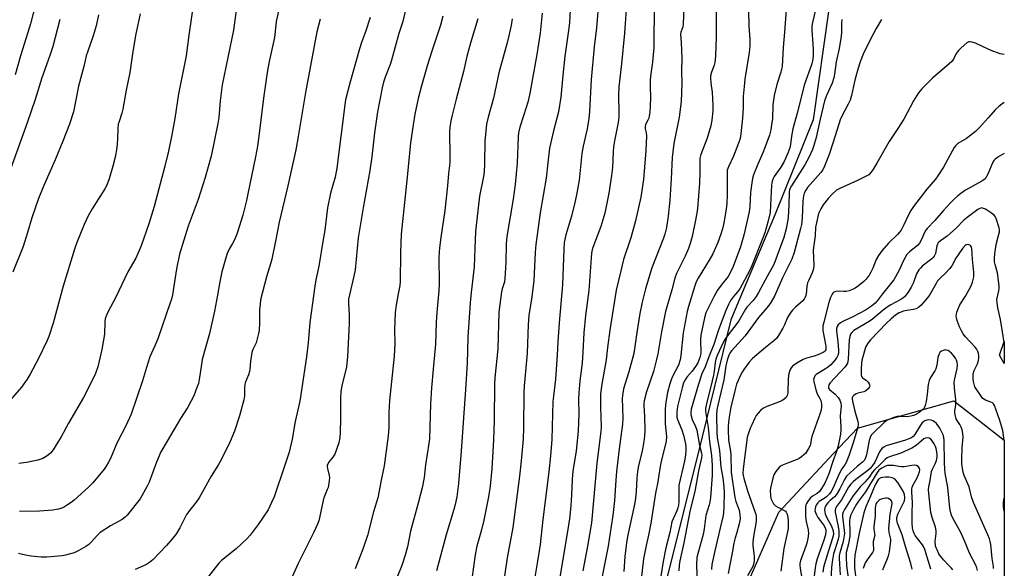
# Model space of a CAD drawing. Units: inches. Extents: x 1213768 to 1219769, y 533455 to 537456.
# Drawn here: x 1219378 to 1219768, y 534222 to 534439 of the extents above; entities that cross this region are included whole.
import ezdxf

# ---------------------------------------------------------------- set-up
doc = ezdxf.new("R2010")
doc.units = ezdxf.units.IN
doc.header["$MEASUREMENT"] = 0
for name, color, linetype in [('NTRL-Farm Land', 3, 'Continuous'), ('NTRL-Trees', 3, 'Continuous'), ('Undefined', 1, 'Continuous')]:
    doc.layers.add(name, color=color, linetype=linetype)

msp = doc.modelspace()

# ---------------------------------------------------------------- linework, layer by layer
at = {"layer": 'NTRL-Farm Land'}
msp.add_polyline3d([(1219738.34, 534696.03, 0), (1219731.78, 534621.4, 0), (1219716.57, 534535.5, 0), (1219704.71, 534487.04, 0), (1219692.26, 534399.21, 0), (1219677.29, 534361.8, 0), (1219659.65, 534319.97, 0), (1219646.7, 534267.1, 0), (1219622.89, 534172.25, 0)], dxfattribs=at)
msp.add_polyline3d([(1219768.04, 534311.38, 0), (1219768.04, 534302.58, 0), (1219766.24, 534305.98, 0)], close=True, dxfattribs=at)
at = {"layer": 'NTRL-Trees'}
msp.add_polyline3d([(1219644.42, 534165.62, 0), (1219678.67, 534243.79, 0), (1219700.42, 534266.93, 0), (1219709.84, 534276.95, 0), (1219748.03, 534287.81, 0), (1219768.03, 534272.3, 0), (1219767.72, 533454.64, 0)], dxfattribs=at)
at = {"layer": 'Undefined'}
for points, elevation in [([(1219629.53, 534453.18), (1219629.09, 534433.06), (1219629.09, 534427.83), (1219628.66, 534421.95), (1219627.87, 534416.41), (1219627.7, 534414.72), (1219627.66, 534412.65), (1219627.78, 534407.79), (1219627.68, 534404.68), (1219627.51, 534402.39), (1219627.32, 534400.67), (1219627.14, 534399.84), (1219626.81, 534399.03), (1219625.89, 534397.33), (1219625.64, 534396.34), (1219625.68, 534395.56), (1219626.06, 534393.96), (1219626.16, 534392.81), (1219625.92, 534386.86), (1219625.49, 534380.47), (1219625.03, 534375.47), (1219623.99, 534368.56), (1219621.87, 534359.13), (1219620.01, 534352.38), (1219617.04, 534343.86), (1219616.03, 534339.29), (1219614.19, 534331.74), (1219612.95, 534324.21), (1219611.74, 534315.87), (1219610.79, 534308.96), (1219610.28, 534304.05), (1219608.45, 534294.39), (1219608.03, 534290.62), (1219607.95, 534288.89), (1219607.98, 534285.49), (1219608.23, 534277.58), (1219608.18, 534275.74), (1219606.58, 534263.1), (1219604.41, 534239.46), (1219602.86, 534230.27), (1219601.02, 534220.51)], 302), ([(1219385.19, 534449.65), (1219381.98, 534437.2), (1219380.22, 534431.71), (1219378.04, 534424.48), (1219375.98, 534417.01)], 336), ([(1219446.76, 534446.34), (1219444.72, 534432.69), (1219443.72, 534424.52), (1219440.7, 534409.5), (1219439.23, 534399.71), (1219438.06, 534393.26), (1219436.7, 534386.8), (1219435.29, 534380.87), (1219431.03, 534364.85), (1219428.87, 534357.94), (1219425.87, 534349.19), (1219423.73, 534344.3), (1219420.63, 534338.92), (1219415.8, 534328.86), (1219412.66, 534322.95), (1219411.86, 534321.11), (1219411.64, 534320.29), (1219411.48, 534319.15), (1219411.29, 534314.21), (1219410.31, 534308.18), (1219408.65, 534301.33), (1219407.73, 534298.66), (1219405.66, 534294.3), (1219403, 534289.22), (1219397.08, 534279), (1219394.18, 534273.55), (1219392.24, 534270.35), (1219390.98, 534268.43), (1219389.92, 534267.17), (1219389.15, 534266.41), (1219388.27, 534265.77), (1219386.84, 534264.98), (1219384.95, 534264.39), (1219380.43, 534263.45), (1219377.34, 534263.05)], 328), ([(1219653.81, 534447.53), (1219653.89, 534431.89), (1219653.58, 534424.4), (1219653.3, 534421.87), (1219653, 534420.84), (1219651.99, 534418.08), (1219651.64, 534416.64), (1219651.54, 534415.77), (1219651.69, 534413.73), (1219652.27, 534410.19), (1219652.5, 534404.83), (1219652.5, 534402.76), (1219652.1, 534399.08), (1219651.67, 534396.81), (1219650.25, 534391.95), (1219647.83, 534385.38), (1219647.41, 534383.9), (1219647.33, 534382.78), (1219647.38, 534378.48), (1219647.28, 534374.02), (1219646.39, 534364.02), (1219646.18, 534362.28), (1219645.71, 534359.44), (1219644.33, 534352.99), (1219643.59, 534350.12), (1219642.86, 534348.17), (1219641.55, 534345.17), (1219638.16, 534338.3), (1219637.45, 534336.39), (1219636.26, 534331.79), (1219634.37, 534325.49), (1219633.8, 534323.24), (1219632.11, 534315.15), (1219630.72, 534306.46), (1219630.23, 534304.2), (1219628.97, 534299.48), (1219626.27, 534291.44), (1219625.27, 534287.89), (1219625.14, 534286.85), (1219625.13, 534285.82), (1219625.45, 534281.71), (1219625.51, 534276.14), (1219625.41, 534273.91), (1219625.15, 534271.7), (1219624.46, 534268), (1219623.05, 534262.14), (1219622.63, 534259.9), (1219622.37, 534257.25), (1219622.15, 534251.8), (1219621.76, 534248.27), (1219621.25, 534245.63), (1219618.74, 534234.13), (1219618.28, 534231.6), (1219617.69, 534226.14), (1219617.26, 534220.26)], 298), ([(1219693.93, 534445.52), (1219692.1, 534437.7), (1219691.82, 534436.24), (1219691.76, 534434.59), (1219692.2, 534429.24), (1219692.31, 534426.71), (1219692.32, 534424.72), (1219692.21, 534423.26), (1219691.75, 534421.36), (1219688.8, 534412.88), (1219688.01, 534410.16), (1219686, 534401.85), (1219684.28, 534395.63), (1219683.75, 534392.76), (1219683.29, 534389.37), (1219683.02, 534388.08), (1219682.22, 534385.9), (1219680.83, 534382.71), (1219679.42, 534380.47), (1219676.8, 534376.73), (1219676.42, 534375.98), (1219676.05, 534374.92), (1219675.85, 534374.11), (1219675.74, 534373.25), (1219675.45, 534365.38), (1219675.21, 534362.46), (1219674.5, 534359.15), (1219673.13, 534354.39), (1219672.53, 534352.63), (1219667.85, 534341.04), (1219667.09, 534339.4), (1219663.21, 534332.28), (1219662.41, 534331.18), (1219660.67, 534329.2), (1219659.59, 534327.6), (1219658.93, 534326.3), (1219657.74, 534323.57), (1219654.76, 534316.03), (1219652.93, 534310.18), (1219650.89, 534305.28), (1219649.44, 534301.33), (1219648.19, 534298.53), (1219646.88, 534294.47), (1219643.91, 534284.5), (1219643.74, 534283.4), (1219643.8, 534282.37), (1219644.39, 534280.47), (1219645.69, 534277.73), (1219646.19, 534276.18), (1219647.27, 534270.1), (1219648.03, 534267.16), (1219648.11, 534266.28), (1219648, 534265.28), (1219646.8, 534260.09), (1219645.39, 534251.88), (1219643.59, 534244.67), (1219641.04, 534231.63), (1219639.5, 534224.51), (1219639.22, 534222.8), (1219638.98, 534220.52)], 292), ([(1219425.51, 534441.14), (1219423.77, 534433.19), (1219422.55, 534426.25), (1219421.41, 534417.93), (1219419.98, 534410.9), (1219418.61, 534403.46), (1219418.21, 534401.76), (1219417.1, 534398.48), (1219416.82, 534397.41), (1219416.63, 534395.81), (1219416.52, 534391.45), (1219416.2, 534388.1), (1219415.55, 534384.42), (1219414.68, 534380.78), (1219413.25, 534375.75), (1219412.26, 534373.32), (1219411.41, 534371.8), (1219406.4, 534363.9), (1219404.85, 534361.11), (1219403.21, 534357.7), (1219400.31, 534350.61), (1219399.52, 534348.37), (1219395.01, 534333.31), (1219391.04, 534318.56), (1219389.25, 534313.37), (1219388.48, 534311.49), (1219385.2, 534304.61), (1219381.93, 534298.46), (1219380.69, 534296.45), (1219378.44, 534293.32), (1219370.53, 534284.19)], 330), ([(1219480.46, 534442.73), (1219479.44, 534438.12), (1219479.21, 534436.67), (1219478.7, 534431.76), (1219476.66, 534422.23), (1219476, 534418.71), (1219475.29, 534414.27), (1219474.37, 534407.78), (1219472.56, 534392.69), (1219471.97, 534388.76), (1219471.18, 534384.56), (1219468.15, 534369.84), (1219467.6, 534367.24), (1219466.15, 534361.38), (1219464.08, 534354.64), (1219463.59, 534353.25), (1219462.74, 534351.4), (1219462.07, 534350.11), (1219460.92, 534348.18), (1219459.95, 534346.15), (1219459.4, 534344.47), (1219457.9, 534339.01), (1219457.01, 534335.05), (1219456.14, 534329.73), (1219454.95, 534323.36), (1219452.98, 534314.55), (1219450.09, 534304.22), (1219449.6, 534301.38), (1219449.06, 534297.03), (1219448.54, 534294.74), (1219448, 534293.08), (1219446.69, 534289.84), (1219444.35, 534285.36), (1219441.5, 534280.82), (1219436.13, 534271.89), (1219433.68, 534267.61), (1219431.98, 534263.6), (1219429.05, 534255.6), (1219428.3, 534253.98), (1219425.44, 534249.07), (1219420.37, 534242.56), (1219419.54, 534241.74), (1219418.38, 534240.89), (1219413.75, 534238.33), (1219409.65, 534235.69), (1219408.39, 534234.54), (1219406.13, 534231.92), (1219405.12, 534230.89), (1219403.93, 534230.09), (1219401.15, 534228.52), (1219399.33, 534227.65), (1219395.94, 534226.76), (1219394.49, 534226.49), (1219390.06, 534226.01), (1219388.28, 534225.89), (1219386.22, 534225.91), (1219382.3, 534226.31), (1219379.98, 534226.71), (1219378.26, 534227.08), (1219377.28, 534227.36)], 324), ([(1219463.73, 534443.49), (1219462.49, 534434.7), (1219458.05, 534413.1), (1219457.23, 534406.72), (1219456.67, 534400.07), (1219456.3, 534397.76), (1219453.58, 534384.81), (1219451.28, 534376.36), (1219448.43, 534367.56), (1219444.51, 534357.1), (1219441.01, 534345.96), (1219439.87, 534340.18), (1219438.24, 534329.8), (1219437.86, 534328.12), (1219437.43, 534326.72), (1219432.42, 534312.39), (1219431.28, 534309.64), (1219429.3, 534305.33), (1219428.05, 534301.08), (1219426.37, 534295.79), (1219421.93, 534282.6), (1219419.81, 534277.9), (1219416.18, 534271.06), (1219413.72, 534265.06), (1219412.93, 534263.48), (1219412.06, 534261.95), (1219411.21, 534260.78), (1219406.75, 534255.42), (1219405.05, 534253.66), (1219399.31, 534248.53), (1219398.16, 534247.61), (1219396.71, 534246.59), (1219395.46, 534245.83), (1219394.44, 534245.38), (1219393.11, 534244.94), (1219392.28, 534244.75), (1219390.81, 534244.55), (1219385.53, 534244.1), (1219377.66, 534243.95)], 326), ([(1219530.87, 534443.25), (1219529.57, 534438.14), (1219528.08, 534433.32), (1219525.17, 534422.75), (1219524.58, 534421.08), (1219522.59, 534416.13), (1219521.98, 534414.14), (1219521.47, 534411.84), (1219519.63, 534402.31), (1219518.37, 534393.96), (1219517.32, 534384.46), (1219516.54, 534379.13), (1219513.91, 534364.3), (1219511.91, 534352.44), (1219510.66, 534339.69), (1219510.2, 534337.26), (1219508.41, 534329.81), (1219508.1, 534328.11), (1219508.06, 534326.39), (1219508.31, 534322.01), (1219508.29, 534318.43), (1219507.68, 534305.36), (1219507.24, 534301.35), (1219505.37, 534293.78), (1219505.04, 534291.48), (1219504.84, 534288.61), (1219504.95, 534281), (1219504.79, 534275.35), (1219504.61, 534273.38), (1219504.18, 534271.18), (1219502.6, 534266.78), (1219501.91, 534265.55), (1219500.17, 534263.41), (1219499.82, 534262.77), (1219499.68, 534262.33), (1219499.63, 534261.82), (1219499.69, 534261.05), (1219500.42, 534258.32), (1219500.53, 534257.49), (1219500.42, 534256.09), (1219499.95, 534253.56), (1219499.68, 534252.75), (1219498.5, 534250.11), (1219498.11, 534249.05), (1219496.59, 534241.48), (1219496.25, 534240.34), (1219495.74, 534239.01), (1219494.24, 534235.58), (1219488.09, 534223.37), (1219485.02, 534216.68)], 318), ([(1219393.61, 534438.94), (1219390.82, 534428.21), (1219389.72, 534424.7), (1219386.46, 534415.8), (1219383.83, 534407.28), (1219380.71, 534397.92), (1219374.11, 534379.67)], 334), ([(1219408.9, 534440.73), (1219407.99, 534436.43), (1219406.87, 534432.48), (1219404.68, 534426.36), (1219404.07, 534424.47), (1219403.25, 534420.83), (1219401.08, 534412.53), (1219399.01, 534402.39), (1219397.46, 534397.41), (1219394.85, 534390.75), (1219391.72, 534383.28), (1219387.28, 534373.09), (1219385.15, 534367.98), (1219382.53, 534360.38), (1219380.86, 534354.51), (1219379.11, 534348.93), (1219374.99, 534338.79)], 332), ([(1219496.85, 534439.09), (1219495.48, 534434.04), (1219491.02, 534410.01), (1219488.16, 534392.56), (1219487.18, 534387.33), (1219484.04, 534372.98), (1219480.58, 534358.69), (1219479.32, 534351.78), (1219477.69, 534344), (1219477.19, 534342.12), (1219475.62, 534336.99), (1219473.2, 534327.82), (1219472.99, 534326.16), (1219472.83, 534323.93), (1219472.85, 534318.58), (1219472.61, 534315.66), (1219472.42, 534314.5), (1219471.41, 534310.8), (1219470.2, 534308.22), (1219469.76, 534306.99), (1219469.22, 534303.54), (1219468.96, 534300.32), (1219468.81, 534299.47), (1219468.41, 534298.17), (1219467.15, 534295.04), (1219466.92, 534294.23), (1219466.81, 534293.12), (1219466.84, 534289.78), (1219466.63, 534288.23), (1219464.83, 534281.84), (1219462.85, 534275.89), (1219461.17, 534271.75), (1219457.64, 534264.45), (1219456.57, 534262.56), (1219453.57, 534258.05), (1219450.89, 534253.02), (1219448.81, 534249.42), (1219447.7, 534247.66), (1219445.53, 534245.07), (1219443.84, 534242.79), (1219441.16, 534237.53), (1219439.89, 534235.3), (1219438.42, 534233.47), (1219435.91, 534230.56), (1219430.48, 534224.9), (1219429.18, 534223.74), (1219427.94, 534223.03), (1219423.45, 534221.03)], 322), ([(1219516.68, 534439.71), (1219514.88, 534434), (1219513.29, 534429.85), (1219512.42, 534427.31), (1219508.65, 534413.76), (1219506.95, 534407.04), (1219506.65, 534405.13), (1219503.51, 534380.07), (1219502.83, 534376.48), (1219500.98, 534370.17), (1219499.72, 534364.35), (1219498.67, 534355.51), (1219498.09, 534351.71), (1219496.26, 534341.25), (1219495.1, 534335.73), (1219494.68, 534333.33), (1219492.74, 534318.9), (1219492.05, 534310.81), (1219491.42, 534305.3), (1219488.72, 534287.77), (1219486.91, 534279.62), (1219485.73, 534272.61), (1219484.51, 534267.56), (1219482.85, 534262.31), (1219478.55, 534249.84), (1219477.61, 534247.5), (1219476.17, 534244.7), (1219472.25, 534238.89), (1219469.14, 534234.62), (1219467.92, 534233.33), (1219463.58, 534229.21), (1219457.71, 534224.58), (1219456.64, 534223.58), (1219451.03, 534216.29)], 320), ([(1219545.49, 534440.19), (1219544.52, 534436.63), (1219540.93, 534425.96), (1219539.37, 534421.02), (1219536.97, 534412.61), (1219535.73, 534407.61), (1219534.41, 534401.43), (1219533.67, 534397.18), (1219532.66, 534390.09), (1219531.38, 534376.44), (1219528.98, 534353.87), (1219528.67, 534346.57), (1219528.59, 534334.94), (1219528.41, 534333.56), (1219527.75, 534330.3), (1219526.98, 534325.78), (1219526.56, 534322.8), (1219526.29, 534316.07), (1219526.39, 534310.55), (1219526.18, 534305.52), (1219524.27, 534287.94), (1219524.06, 534283.23), (1219524.04, 534277.46), (1219523.78, 534274.01), (1219522.27, 534262.03), (1219521.07, 534256.46), (1219519.67, 534249.4), (1219517.93, 534243.81), (1219515.66, 534234.43), (1219513.81, 534229.07), (1219510.69, 534221.3)], 316), ([(1219559.38, 534439.16), (1219556.68, 534430.47), (1219555.9, 534427.65), (1219555.04, 534424.27), (1219553.68, 534418.29), (1219550.72, 534407.37), (1219549.12, 534401.07), (1219548.62, 534398.78), (1219548.19, 534396.19), (1219548.1, 534394.46), (1219548.27, 534384.79), (1219548.19, 534382.18), (1219547.74, 534377.94), (1219547.35, 534373.03), (1219546.27, 534363.19), (1219544.64, 534352.49), (1219544.14, 534348.41), (1219543.94, 534344.7), (1219543.98, 534334.18), (1219543.89, 534331.36), (1219543.14, 534322.86), (1219542.88, 534319.03), (1219542.6, 534310.29), (1219541.59, 534300.36), (1219540.98, 534293.02), (1219540.65, 534286.65), (1219540.15, 534272.74), (1219539.94, 534270.92), (1219538.59, 534262.5), (1219538.05, 534257.52), (1219537.26, 534253.41), (1219536.66, 534250.88), (1219535.76, 534247.25), (1219532.67, 534236.16), (1219531.42, 534230.01), (1219530.59, 534226.76), (1219529.16, 534222.58), (1219527.5, 534218.36)], 314), ([(1219573.03, 534439.19), (1219572.56, 534436.57), (1219571.17, 534430.18), (1219567.73, 534417.75), (1219565.58, 534407.81), (1219563.47, 534400.28), (1219562.83, 534397.42), (1219562.6, 534395.99), (1219562.17, 534390.88), (1219562.04, 534381.71), (1219561.81, 534378.52), (1219561.57, 534376.77), (1219560.04, 534368.93), (1219558.91, 534359.72), (1219558.43, 534354.97), (1219558.15, 534348.34), (1219557.96, 534340.95), (1219556.69, 534330.73), (1219556.31, 534326.65), (1219555.44, 534313.03), (1219555.09, 534302.65), (1219554.49, 534292.31), (1219553.65, 534281.14), (1219552.78, 534267.94), (1219551.71, 534255.05), (1219551, 534249.8), (1219550.38, 534246.73), (1219549.87, 534244.78), (1219546.84, 534234.74), (1219542.99, 534220.43)], 312), ([(1219703.65, 534438.95), (1219703.51, 534437.65), (1219703.47, 534433.78), (1219703.34, 534432.36), (1219702.55, 534427.48), (1219701.38, 534422.1), (1219700.76, 534417.3), (1219700.49, 534415.86), (1219699.79, 534413.69), (1219697.63, 534408.86), (1219696.83, 534406.67), (1219695.03, 534399.49), (1219693.48, 534392.12), (1219692.57, 534389.05), (1219691.99, 534387.41), (1219690.61, 534384.27), (1219689, 534381.3), (1219683.68, 534373.02), (1219682.98, 534371.59), (1219682.79, 534370.35), (1219682.67, 534365.8), (1219682.34, 534360.32), (1219681.65, 534355.99), (1219680.73, 534352.56), (1219676.7, 534341.88), (1219676.11, 534340.72), (1219674.18, 534337.4), (1219670.61, 534330.75), (1219669.66, 534329.22), (1219668.48, 534327.61), (1219666.05, 534324.92), (1219665.42, 534324.11), (1219662.8, 534319.6), (1219661.34, 534317.58), (1219659.34, 534315.11), (1219657.48, 534312.48), (1219656.91, 534311.5), (1219655.88, 534309.18), (1219654.2, 534305.81), (1219653.66, 534304.33), (1219653.41, 534303.02), (1219653.03, 534299.65), (1219652.77, 534298.02), (1219651.7, 534293.48), (1219650.13, 534287.36), (1219649.64, 534284.86), (1219649.62, 534283.84), (1219649.71, 534282.87), (1219650.66, 534277.31), (1219651.21, 534271.74), (1219652.03, 534266.21), (1219652.25, 534262.23), (1219652.28, 534258.24), (1219651.55, 534249.59), (1219651.29, 534247.64), (1219651.04, 534246.58), (1219649.8, 534242.48), (1219649.1, 534237.07), (1219648.69, 534234.92), (1219646.66, 534227.81), (1219646.23, 534225.74), (1219646.07, 534223.06), (1219646.35, 534214.87)], 290), ([(1219719.45, 534438.86), (1219717.25, 534435.3), (1219714.7, 534430.39), (1219712.13, 534425.13), (1219710.97, 534422.12), (1219710.13, 534419.62), (1219708.94, 534415.42), (1219708.24, 534412.53), (1219707.48, 534408.87), (1219706.94, 534406.96), (1219706.24, 534405.36), (1219703.57, 534400.41), (1219702.96, 534399.11), (1219701.22, 534393.22), (1219698.6, 534385.48), (1219696.84, 534380.79), (1219696.14, 534379.41), (1219695.36, 534378.3), (1219690.09, 534372.37), (1219689.36, 534371.3), (1219688.8, 534370.11), (1219688.52, 534369.03), (1219688.27, 534366.97), (1219687.99, 534360.25), (1219687.63, 534357.74), (1219687.26, 534356.09), (1219684.72, 534346.65), (1219683.79, 534344.02), (1219680.11, 534336.61), (1219676.92, 534329.35), (1219675.55, 534326.77), (1219674.61, 534325.52), (1219672.29, 534322.88), (1219670.67, 534320.9), (1219665.34, 534313.66), (1219659.93, 534307.64), (1219659.28, 534306.69), (1219658.88, 534305.92), (1219658.17, 534303.98), (1219657.71, 534301.67), (1219656.82, 534296.11), (1219654.44, 534286.16), (1219654.15, 534284.23), (1219654.04, 534282.34), (1219654.17, 534275.28), (1219654.28, 534273.36), (1219655.11, 534268.12), (1219655.7, 534261.61), (1219656.45, 534257.38), (1219656.91, 534253.77), (1219656.99, 534251.53), (1219656.95, 534245.94), (1219656.81, 534243.33), (1219656.53, 534241.94), (1219655.65, 534238.61), (1219653.32, 534228.42), (1219652.18, 534222.94), (1219651.95, 534221)], 288), ([(1219768.08, 534425), (1219768.06, 534425), (1219766.47, 534425.38), (1219762.82, 534426.68), (1219761.47, 534427.24), (1219756.72, 534429.48), (1219755.34, 534429.99), (1219754.52, 534430.11), (1219754.03, 534430.02), (1219753.29, 534429.63), (1219751.02, 534427.7), (1219749.94, 534426.67), (1219749.43, 534426.03), (1219748.88, 534425.12), (1219748.04, 534423.41), (1219747.26, 534422.31), (1219746.19, 534421.29), (1219739.66, 534415.66), (1219735.45, 534411.41), (1219734.11, 534409.84), (1219732.14, 534406.71), (1219728.29, 534399.47), (1219725.91, 534395.67), (1219722.47, 534390.53), (1219717.56, 534381.94), (1219715.91, 534379.31), (1219715.08, 534378.18), (1219714.31, 534377.42), (1219713.07, 534376.66), (1219709.86, 534375.13), (1219703.09, 534372.14), (1219701.56, 534371.28), (1219699.86, 534369.72), (1219698.3, 534368.02), (1219696.29, 534365.46), (1219695.35, 534363.94), (1219694.7, 534362.61), (1219694.32, 534361.5), (1219693.58, 534358.37), (1219693.27, 534356.65), (1219693.15, 534353.19), (1219692.56, 534349.47), (1219692.36, 534347.48), (1219692.57, 534341.61), (1219692.48, 534340.15), (1219691.95, 534338.5), (1219690.52, 534335.68), (1219690.08, 534334.63), (1219689.81, 534333.28), (1219689.48, 534330.03), (1219689.13, 534328.92), (1219688.7, 534328.16), (1219688.18, 534327.49), (1219685.29, 534324.99), (1219684.09, 534323.74), (1219683.22, 534322.64), (1219682.12, 534320.8), (1219680.89, 534317.94), (1219680.25, 534316.67), (1219678.51, 534313.72), (1219677.7, 534312.56), (1219676.69, 534311.61), (1219673.39, 534308.98), (1219668.28, 534304.57), (1219666.96, 534303.14), (1219664.84, 534300.23), (1219664.21, 534299.23), (1219663.29, 534297.47), (1219662.56, 534295.93), (1219661.95, 534294.4), (1219661.2, 534291.84), (1219659.64, 534285.36), (1219658.86, 534280.57), (1219658.61, 534277.95), (1219658.58, 534276.51), (1219658.73, 534272.25), (1219659.48, 534267.85), (1219659.63, 534266.41), (1219659.78, 534259.53), (1219661.2, 534249.59), (1219661.63, 534247.94), (1219662.59, 534245.62), (1219662.93, 534244.57), (1219663.29, 534242.68), (1219663.36, 534241.03), (1219662.98, 534239.09), (1219662.02, 534235.68), (1219661.32, 534233.54), (1219660.82, 534231.41), (1219660.23, 534227.68), (1219658.57, 534219.47)], 286), ([(1219768.08, 534406), (1219767.04, 534405.39), (1219765.87, 534404.47), (1219764.61, 534403.24), (1219761.62, 534400.02), (1219758.44, 534396.32), (1219756.7, 534394.53), (1219753.05, 534391.82), (1219749.64, 534389.75), (1219748.71, 534388.93), (1219748.22, 534388.24), (1219747.35, 534386.77), (1219743.94, 534380.47), (1219741.72, 534376.97), (1219740.74, 534375.7), (1219737.31, 534371.68), (1219732.11, 534364.86), (1219731, 534363.31), (1219729.91, 534361.33), (1219728.25, 534357.52), (1219727.13, 534355.47), (1219725.68, 534353.75), (1219722.13, 534350.37), (1219719.5, 534347.23), (1219718.18, 534345.46), (1219717.29, 534343.81), (1219715.94, 534340.41), (1219715.21, 534338.84), (1219714.51, 534337.61), (1219713.36, 534336.07), (1219712.39, 534335.08), (1219710.34, 534333.46), (1219708.92, 534332.46), (1219707.89, 534331.93), (1219706.54, 534331.43), (1219705.43, 534331.19), (1219704.32, 534331.18), (1219702.62, 534331.35), (1219701.26, 534331.2), (1219700.54, 534330.9), (1219700.16, 534330.55), (1219699.84, 534330.11), (1219699.19, 534328.84), (1219698.53, 534326.86), (1219696.47, 534319.03), (1219696.18, 534317.61), (1219696.1, 534316.51), (1219696.16, 534315.65), (1219697.39, 534309.49), (1219697.38, 534308.51), (1219697.26, 534308.04), (1219697.02, 534307.61), (1219696.67, 534307.24), (1219696.22, 534306.94), (1219694.11, 534306.02), (1219692.74, 534305.55), (1219689.63, 534304.77), (1219688.37, 534304.28), (1219685.84, 534302.74), (1219684.17, 534301.52), (1219683.62, 534300.91), (1219683.19, 534300.23), (1219682.7, 534298.64), (1219682.42, 534296.65), (1219682.25, 534291.01), (1219681.98, 534289.92), (1219681.56, 534289.23), (1219680.8, 534288.45), (1219679.85, 534287.89), (1219677.53, 534286.87), (1219673.87, 534285.54), (1219672.33, 534284.75), (1219671.44, 534284.02), (1219670.44, 534282.94), (1219669.75, 534282), (1219669.19, 534280.99), (1219667.92, 534278.39), (1219667.49, 534277.34), (1219666.54, 534274.69), (1219666.17, 534273.32), (1219664.9, 534264.01), (1219664.55, 534260.77), (1219664.48, 534259.14), (1219664.53, 534258.24), (1219664.75, 534257.19), (1219666.21, 534252.16), (1219669.22, 534244.06), (1219669.54, 534242.95), (1219669.68, 534242.08), (1219669.74, 534240.9), (1219669.66, 534240.02), (1219668.62, 534234.15), (1219668.37, 534231.81), (1219668.43, 534230.36), (1219668.95, 534226.3), (1219668.97, 534224.68), (1219668.8, 534223.58), (1219668.34, 534222.18), (1219666.3, 534218.46)], 284), ([(1219768.07, 534385.86), (1219766.14, 534384.77), (1219764.97, 534384.01), (1219764.33, 534383.49), (1219763.95, 534383.08), (1219763.49, 534382.36), (1219761.59, 534377.63), (1219761.07, 534376.67), (1219760.44, 534375.85), (1219759.91, 534375.38), (1219759.22, 534374.93), (1219752.75, 534371.29), (1219750.85, 534369.99), (1219749.48, 534368.91), (1219748.18, 534367.72), (1219746.77, 534366.27), (1219743.81, 534363.09), (1219740.48, 534359.27), (1219737.5, 534356.18), (1219736.95, 534355.51), (1219736.4, 534354.59), (1219735.31, 534351.81), (1219734.47, 534350.25), (1219733.7, 534349.41), (1219730.47, 534346.83), (1219729.45, 534345.78), (1219728.3, 534343.76), (1219726.38, 534339.6), (1219724.23, 534335.82), (1219723.14, 534334.3), (1219719.75, 534330.17), (1219717.75, 534327.54), (1219716.87, 534326.53), (1219715.42, 534325.31), (1219713.01, 534323.7), (1219708.05, 534321.06), (1219704.36, 534319.35), (1219703.11, 534318.68), (1219702.25, 534317.99), (1219701.78, 534317.29), (1219701.54, 534316.52), (1219701.51, 534315.43), (1219702.09, 534311.36), (1219702.41, 534307.89), (1219702.36, 534306.79), (1219702.08, 534305.8), (1219701.69, 534305.05), (1219701.05, 534304.09), (1219699.26, 534302.07), (1219698.36, 534301.34), (1219697.17, 534300.53), (1219693.54, 534298.34), (1219693, 534297.74), (1219692.56, 534296.74), (1219692.49, 534296.23), (1219692.57, 534295.48), (1219693.33, 534292.19), (1219693.94, 534290.57), (1219694.95, 534288.79), (1219695.29, 534288.02), (1219695.57, 534286.7), (1219695.64, 534285.35), (1219695.46, 534284.27), (1219695.09, 534282.94), (1219691.81, 534273.66), (1219691.55, 534272.59), (1219691.29, 534270.73), (1219691.12, 534270.19), (1219690.47, 534268.94), (1219689.2, 534267.04), (1219688.62, 534266.4), (1219687.7, 534265.66), (1219686.71, 534265.01), (1219685.93, 534264.62), (1219682.17, 534263.2), (1219680.1, 534262.31), (1219679.13, 534261.77), (1219678.5, 534261.22), (1219677.45, 534259.85), (1219676.77, 534258.59), (1219676.35, 534257.23), (1219675.39, 534253.28), (1219675.25, 534252.15), (1219675.33, 534250.47), (1219675.55, 534249.11), (1219675.86, 534248.32), (1219676.64, 534247.09), (1219677.41, 534246.25), (1219678.32, 534245.68), (1219680.84, 534244.46), (1219681.27, 534244.14), (1219681.61, 534243.75), (1219681.95, 534243), (1219682.29, 534241.61), (1219682.4, 534240.44), (1219682.41, 534238.68), (1219682.34, 534237.28), (1219682.13, 534235.91), (1219680.63, 534229.28), (1219679.51, 534220.42)], 282), ([(1219768.04, 534311), (1219767.32, 534315.17), (1219766.61, 534320.07), (1219765.47, 534324.66), (1219765.21, 534326.63), (1219765.17, 534328.03), (1219765.9, 534331.42), (1219766.03, 534332.54), (1219766.03, 534333.39), (1219765.37, 534338.54), (1219764.4, 534341.81), (1219764.26, 534342.93), (1219764.22, 534344.35), (1219764.38, 534346.06), (1219764.88, 534349.75), (1219765.84, 534353.39), (1219766.12, 534354.77), (1219766.17, 534355.59), (1219766.03, 534356.44), (1219764.85, 534360.05), (1219764.47, 534360.82), (1219764.13, 534361.25), (1219763.03, 534362.14), (1219760.59, 534363.72), (1219759.85, 534364.09), (1219759.09, 534364.24), (1219758.34, 534364.09), (1219757.59, 534363.69), (1219753.31, 534360.54), (1219752.1, 534359.45), (1219748.96, 534356.25), (1219746.76, 534354.24), (1219745.39, 534353.09), (1219742.73, 534351.2), (1219741.89, 534350.41), (1219741.57, 534349.95), (1219741.3, 534349.26), (1219740.76, 534346.16), (1219740.28, 534345.14), (1219739.93, 534344.68), (1219739.34, 534344.12), (1219735.57, 534341.17), (1219734.95, 534340.58), (1219734.25, 534339.72), (1219733.23, 534338.1), (1219732.03, 534334.66), (1219731.17, 534332.9), (1219729.92, 534330.83), (1219728.51, 534329.08), (1219727.88, 534328.52), (1219727.01, 534327.93), (1219723.09, 534325.87), (1219721.62, 534324.94), (1219720.01, 534323.72), (1219715.88, 534320.14), (1219714.5, 534319.24), (1219708.41, 534315.66), (1219707.57, 534314.93), (1219707.15, 534314.28), (1219706.82, 534313.28), (1219706.59, 534311.96), (1219706.24, 534304.39), (1219706.11, 534303.45), (1219705.89, 534302.73), (1219705.53, 534302.05), (1219704.85, 534301.18), (1219699.05, 534295.01), (1219698.48, 534294.13), (1219698.32, 534293.45), (1219698.41, 534292.84), (1219698.74, 534292.34), (1219701.08, 534290.42), (1219702.18, 534289.19), (1219702.92, 534288.08), (1219703.31, 534286.97), (1219703.35, 534285.91), (1219703.08, 534283.08), (1219703.04, 534281.94), (1219703.33, 534277.44), (1219703.32, 534276.31), (1219703.09, 534274.59), (1219702.17, 534270.04), (1219701.58, 534267.82), (1219700.11, 534263.84), (1219698.57, 534258.98), (1219697.91, 534257.37), (1219696.88, 534255.27), (1219695.57, 534253.05), (1219694.76, 534251.95), (1219693.83, 534251.08), (1219692.09, 534250.12), (1219691.05, 534249.23), (1219690.03, 534247.88), (1219689.64, 534247.14), (1219689.46, 534246.6), (1219689.31, 534245.75), (1219689.2, 534244.3), (1219689.28, 534242.03), (1219689.55, 534240.07), (1219690.35, 534236.78), (1219690.39, 534235.33), (1219690.17, 534233.25), (1219689.77, 534231.51), (1219688.79, 534228.38), (1219687.27, 534224.65), (1219686.98, 534223.39), (1219686.97, 534222.6), (1219687.09, 534221.51), (1219687.85, 534217.4)], 280), ([(1219763.83, 534221.44), (1219763.84, 534222.27), (1219763.31, 534225.39), (1219762.74, 534230.91), (1219762.53, 534232.06), (1219762.23, 534233.17), (1219761.61, 534234.73), (1219755.82, 534247.6), (1219755.1, 534249.86), (1219754.09, 534253.83), (1219752.15, 534258.3), (1219751.88, 534259.11), (1219751.63, 534260.26), (1219751.28, 534262.88), (1219751.23, 534264.64), (1219751.32, 534269.33), (1219751.73, 534273.42), (1219751.67, 534274.94), (1219751.35, 534276.38), (1219750.96, 534277.47), (1219750.42, 534278.43), (1219749.33, 534280.02), (1219748.97, 534280.74), (1219748.68, 534281.77), (1219748.5, 534283.11), (1219748.53, 534283.93), (1219748.88, 534286.12), (1219748.92, 534287.28), (1219748.83, 534288.45), (1219748.41, 534291.53), (1219748.23, 534294.96), (1219748.37, 534296.09), (1219749.37, 534300.6), (1219749.53, 534302.1), (1219749.45, 534303.17), (1219749.19, 534303.97), (1219748.75, 534304.72), (1219747.87, 534305.92), (1219747.11, 534306.76), (1219746.49, 534307.32), (1219745.8, 534307.72), (1219745.08, 534307.98), (1219744.59, 534308.04), (1219743.86, 534307.85), (1219743.16, 534307.47), (1219742.58, 534306.94), (1219742.29, 534306.5), (1219741.75, 534304.96), (1219741.32, 534301.92), (1219740.96, 534300.51), (1219740.54, 534299.74), (1219738.85, 534297.13), (1219738.27, 534295.9), (1219737.91, 534294.33), (1219737.54, 534290.47), (1219737.07, 534287.62), (1219736.71, 534285.95), (1219736.27, 534284.98), (1219735.59, 534284.23), (1219734.38, 534283.25), (1219733.18, 534282.47), (1219732.13, 534281.99), (1219730.99, 534281.74), (1219729.53, 534281.56), (1219726.58, 534281.68), (1219725.55, 534281.6), (1219724.22, 534281.25), (1219722.3, 534280.49), (1219721.3, 534279.92), (1219720.45, 534279.24), (1219716.04, 534275.04), (1219715.31, 534274.19), (1219714.9, 534273.33), (1219714.57, 534272.09), (1219713.4, 534266.49), (1219713.03, 534265.24), (1219712.6, 534264.37), (1219711.89, 534263.58), (1219709.86, 534261.93), (1219706.95, 534259.38), (1219705.56, 534257.94), (1219704.55, 534256.45), (1219702.93, 534253.01), (1219701.59, 534250.77), (1219700.77, 534249.79), (1219699.08, 534248.37), (1219698.08, 534247.41), (1219697.55, 534246.79), (1219697.13, 534246.07), (1219696.96, 534245.53), (1219696.86, 534244.69), (1219696.88, 534243.82), (1219697.03, 534243.01), (1219697.53, 534241.8), (1219698.97, 534239.4), (1219699.56, 534238.14), (1219700.19, 534236.31), (1219700.35, 534234.92), (1219700.03, 534233.42), (1219698.35, 534228.46), (1219696.76, 534223.33), (1219696.39, 534221.87), (1219696.13, 534219.92)], 276), ([(1219757.46, 534220.59), (1219757.2, 534221.65), (1219756.83, 534222.69), (1219754.32, 534227.47), (1219752.45, 534232.05), (1219750.8, 534235.64), (1219747.65, 534241.42), (1219747.2, 534242.51), (1219746.77, 534243.91), (1219746.53, 534245.38), (1219745.75, 534253.47), (1219744.7, 534259.13), (1219744.47, 534260.81), (1219744.32, 534263.3), (1219744.2, 534272.32), (1219744.14, 534273.21), (1219743.96, 534274.14), (1219743.51, 534275.19), (1219742.53, 534276.98), (1219741.9, 534277.96), (1219741.19, 534278.82), (1219740.39, 534279.58), (1219739.77, 534279.97), (1219739.02, 534280.2), (1219738.18, 534280.28), (1219737.37, 534280.19), (1219736.64, 534279.94), (1219736.19, 534279.7), (1219735.55, 534279.14), (1219734.86, 534278.22), (1219732.6, 534274.53), (1219731.9, 534273.72), (1219731.23, 534273.21), (1219730.26, 534272.73), (1219728.97, 534272.26), (1219721.25, 534270.02), (1219720.27, 534269.55), (1219719.63, 534269.04), (1219719.1, 534268.41), (1219718.65, 534267.69), (1219716.69, 534263.55), (1219715.82, 534262.18), (1219714.97, 534261.19), (1219713.92, 534260.18), (1219709.2, 534256.7), (1219708.18, 534255.8), (1219707.24, 534254.82), (1219706.37, 534253.62), (1219703.5, 534248.6), (1219701.57, 534245.93), (1219701.2, 534245.25), (1219700.98, 534244.51), (1219700.97, 534243.72), (1219702.22, 534238.07), (1219702.45, 534236.39), (1219702.53, 534234.98), (1219702.46, 534234.17), (1219702.25, 534233.1), (1219700.85, 534228.84), (1219700.42, 534227.17), (1219699.79, 534224.07), (1219699.56, 534221.84), (1219699.12, 534214.34)], 274), ([(1219747.62, 534220.83), (1219747.11, 534221.54), (1219746.11, 534222.64), (1219744.05, 534224.69), (1219742.74, 534226.27), (1219742.16, 534227.24), (1219741.4, 534228.77), (1219741.08, 534229.55), (1219740.85, 534230.38), (1219740.68, 534232.12), (1219741.08, 534235.33), (1219741.06, 534236.38), (1219740.78, 534237.73), (1219739.45, 534241.67), (1219739, 534243.56), (1219738.65, 534246.08), (1219738.14, 534251.13), (1219738.07, 534252.61), (1219738.18, 534253.72), (1219738.72, 534256.28), (1219739.19, 534259.86), (1219739.56, 534260.83), (1219740.64, 534262.95), (1219741.18, 534264.22), (1219741.48, 534265.48), (1219741.53, 534266.51), (1219741.38, 534267.6), (1219741.06, 534268.94), (1219740.76, 534269.73), (1219740.21, 534270.77), (1219739.43, 534272.01), (1219738.9, 534272.67), (1219738.28, 534273.08), (1219737.58, 534273.19), (1219736.85, 534273.1), (1219736.15, 534272.78), (1219733.15, 534270.18), (1219731.45, 534269.12), (1219727.09, 534267.14), (1219722.59, 534265.67), (1219721.67, 534265.21), (1219720.82, 534264.6), (1219718.69, 534262.45), (1219716.59, 534260.55), (1219715.73, 534259.49), (1219714.58, 534257.77), (1219713.75, 534256.69), (1219712.81, 534255.63), (1219710.96, 534253.79), (1219709.42, 534251.96), (1219708.03, 534250.03), (1219704.79, 534244.78), (1219704.24, 534243.76), (1219703.96, 534242.94), (1219703.9, 534242.03), (1219704.59, 534236.48), (1219704.67, 534235.34), (1219704.63, 534234.47), (1219704.26, 534232.15), (1219702.83, 534227.62), (1219702.65, 534226.57), (1219702.59, 534225.48), (1219702.97, 534218.96)], 272), ([(1219739.01, 534221.11), (1219736.52, 534228.97), (1219736.02, 534230.12), (1219735.59, 534230.83), (1219732.8, 534234.47), (1219732.34, 534235.34), (1219731.98, 534236.36), (1219731.75, 534237.44), (1219731.61, 534239.44), (1219731.61, 534243.4), (1219731.75, 534247.63), (1219731.37, 534251.66), (1219731.38, 534252.84), (1219731.54, 534253.6), (1219731.92, 534254.57), (1219733.52, 534257.39), (1219734.11, 534258.65), (1219734.5, 534259.77), (1219734.59, 534260.48), (1219734.4, 534261.19), (1219733.95, 534261.82), (1219733.33, 534262.26), (1219732.57, 534262.38), (1219731.46, 534262.28), (1219728.32, 534261.75), (1219727.31, 534261.65), (1219726.26, 534261.77), (1219724.17, 534262.29), (1219722.55, 534262.29), (1219721.75, 534262.16), (1219721.01, 534261.91), (1219719.51, 534261.23), (1219718.84, 534260.82), (1219718.37, 534260.39), (1219717.71, 534259.5), (1219713.06, 534251.75), (1219710.24, 534248.07), (1219709.5, 534246.96), (1219708.27, 534244.79), (1219707.3, 534242.71), (1219706.86, 534241.39), (1219706.66, 534240.28), (1219706.9, 534235.98), (1219706.82, 534234.28), (1219706.31, 534231.2), (1219705.44, 534227.72), (1219705.32, 534225.95), (1219705.56, 534222.43), (1219706.33, 534216.89)], 270), ([(1219731.54, 534221.11), (1219731.04, 534223.42), (1219728.87, 534230.15), (1219727.53, 534234.77), (1219725.8, 534239.33), (1219725.44, 534240.72), (1219725.48, 534241.59), (1219725.91, 534242.9), (1219726.91, 534245.12), (1219728.15, 534247.46), (1219728.47, 534248.28), (1219728.66, 534249.35), (1219728.51, 534250.68), (1219727.99, 534252.06), (1219726.99, 534253.82), (1219725.89, 534255.52), (1219724.95, 534256.57), (1219724.33, 534257.06), (1219723.61, 534257.39), (1219722.48, 534257.55), (1219721.01, 534257.59), (1219719.86, 534257.53), (1219719.08, 534257.32), (1219718.24, 534256.76), (1219717.75, 534256.21), (1219716.87, 534254.53), (1219715.06, 534250.01), (1219713.19, 534245.84), (1219712.41, 534243.44), (1219710.51, 534235.45), (1219708.88, 534226.69), (1219708.65, 534224.59), (1219708.65, 534222.93), (1219708.73, 534221.52), (1219709.16, 534217.71)], 268), ([(1219719.93, 534220.89), (1219720.27, 534221.97), (1219721.56, 534224.72), (1219722.23, 534226.47), (1219722.56, 534228.05), (1219723.02, 534231.28), (1219723.08, 534232.31), (1219723.04, 534233.03), (1219722.47, 534235.7), (1219722.36, 534237.29), (1219722.83, 534242.97), (1219723.48, 534246.43), (1219723.57, 534247.26), (1219723.48, 534247.97), (1219723.09, 534248.55), (1219722.2, 534249.1), (1219721.69, 534249.27), (1219721.15, 534249.33), (1219719.73, 534249.05), (1219718.91, 534248.73), (1219718.41, 534248.45), (1219718.02, 534248.12), (1219717.53, 534247.52), (1219717.16, 534246.84), (1219716.98, 534246.33), (1219716.85, 534245.17), (1219716.93, 534242.09), (1219716.33, 534238.1), (1219716.35, 534237), (1219716.64, 534235.39), (1219716.69, 534234.59), (1219716.1, 534232.05), (1219716.07, 534231.2), (1219716.24, 534229.03), (1219716.21, 534228.56), (1219715.81, 534227.7), (1219713.67, 534224.9), (1219712.96, 534223.62), (1219712.17, 534221.41)], 266)]:
    msp.add_lwpolyline(points, dxfattribs=dict(at, elevation=elevation))
for points in [[(1219641.69, 534458.03, 300), (1219640.79, 534437.39, 300), (1219640.58, 534435.98, 300), (1219639.83, 534433.85, 300), (1219639.7, 534433.06, 300), (1219640.01, 534429.8, 300), (1219640.22, 534423.62, 300), (1219640.16, 534418.44, 300), (1219640.25, 534413.66, 300), (1219639.96, 534406.48, 300), (1219639.23, 534400.16, 300), (1219637.12, 534389.85, 300), (1219636.62, 534386.5, 300), (1219636.41, 534384.26, 300), (1219636.01, 534375.75, 300), (1219635.42, 534367.37, 300), (1219634.8, 534361.02, 300), (1219634.1, 534356.52, 300), (1219633.46, 534353.86, 300), (1219632.91, 534352.3, 300), (1219628.33, 534340.59, 300), (1219625.79, 534332.19, 300), (1219624.49, 534326.9, 300), (1219623.56, 534322.42, 300), (1219622.34, 534314.86, 300), (1219621.17, 534306.61, 300), (1219619.19, 534299.29, 300), (1219617.17, 534292.57, 300), (1219616.78, 534290.89, 300), (1219616.61, 534288.87, 300), (1219616.83, 534281.01, 300), (1219616.74, 534278.61, 300), (1219615.43, 534268.83, 300), (1219614.37, 534259.81, 300), (1219614.05, 534256.4, 300), (1219613.52, 534248.34, 300), (1219612.9, 534242.46, 300), (1219612.27, 534238.18, 300), (1219610.96, 534230.25, 300), (1219609.5, 534222.28, 300), (1219608.56, 534217.59, 300)], [(1219596.17, 534447.87, 308), (1219595.71, 534437.73, 308), (1219595.44, 534435.44, 308), (1219593.82, 534424.4, 308), (1219593.03, 534416.68, 308), (1219592.3, 534408.14, 308), (1219591.32, 534402.31, 308), (1219589.38, 534394.75, 308), (1219587.77, 534387.97, 308), (1219587.06, 534382.11, 308), (1219586.42, 534376.02, 308), (1219584.11, 534362.26, 308), (1219583.11, 534355.57, 308), (1219582.36, 534349.82, 308), (1219582.12, 534346.58, 308), (1219581.62, 534335.51, 308), (1219580.75, 534329.03, 308), (1219579.63, 534321.61, 308), (1219579.26, 534318.02, 308), (1219578.89, 534306.79, 308), (1219577.78, 534293.69, 308), (1219577.63, 534291.09, 308), (1219577.5, 534277.16, 308), (1219577.35, 534272.63, 308), (1219576.56, 534264.12, 308), (1219575.86, 534258.02, 308), (1219573.21, 534237.62, 308), (1219570.93, 534225.71, 308), (1219569.2, 534213.89, 308)], [(1219607.29, 534447.17, 306), (1219606.39, 534435.64, 306), (1219605.51, 534428.15, 306), (1219604.28, 534415.18, 306), (1219603.64, 534402.53, 306), (1219603.38, 534399.72, 306), (1219602.66, 534395.55, 306), (1219601.11, 534388.77, 306), (1219600.57, 534385.85, 306), (1219599.49, 534375.3, 306), (1219598.46, 534369.41, 306), (1219597.82, 534366.36, 306), (1219596.54, 534361.05, 306), (1219594.22, 534353.56, 306), (1219593.64, 534350.6, 306), (1219593.47, 534347.92, 306), (1219592.89, 534333.76, 306), (1219591.59, 534318.79, 306), (1219591.1, 534311.22, 306), (1219590.85, 534306.11, 306), (1219590.11, 534296.44, 306), (1219589.29, 534289.74, 306), (1219589.1, 534287.61, 306), (1219588.64, 534272.51, 306), (1219588.21, 534266.02, 306), (1219587.54, 534259.66, 306), (1219585.15, 534240.86, 306), (1219584.04, 534230.96, 306), (1219583.07, 534224.34, 306), (1219581.38, 534214.82, 306)], [(1219618.48, 534446.82, 304), (1219617.55, 534433.45, 304), (1219616.3, 534421.31, 304), (1219615.25, 534412.28, 304), (1219615.14, 534408.62, 304), (1219615.29, 534401.93, 304), (1219615.23, 534400.18, 304), (1219614.95, 534398.13, 304), (1219613.58, 534390.87, 304), (1219613.19, 534388.5, 304), (1219613.02, 534386.51, 304), (1219612.72, 534380.3, 304), (1219612.4, 534377.12, 304), (1219611.23, 534370.1, 304), (1219609.65, 534362.25, 304), (1219608.07, 534356.86, 304), (1219604.93, 534348.65, 304), (1219604.67, 534347.72, 304), (1219604.48, 534346.38, 304), (1219603.3, 534331.53, 304), (1219602.1, 534321.7, 304), (1219601.41, 534314.81, 304), (1219601.01, 534307.11, 304), (1219600.66, 534302.83, 304), (1219599.8, 534295.71, 304), (1219599.35, 534291.04, 304), (1219599.26, 534288.52, 304), (1219599.36, 534282.7, 304), (1219599.1, 534275.92, 304), (1219598.31, 534267.92, 304), (1219597.19, 534260.87, 304), (1219596.92, 534258.64, 304), (1219596.75, 534256.35, 304), (1219596.36, 534248.03, 304), (1219596.1, 534244.96, 304), (1219595.65, 534241.03, 304), (1219594.66, 534234.55, 304), (1219591.67, 534217.25, 304)], [(1219682, 534448.14, 294), (1219680.93, 534433.84, 294), (1219680.35, 534427.85, 294), (1219679.95, 534420.34, 294), (1219679.77, 534419.22, 294), (1219679.48, 534418.1, 294), (1219677.84, 534413.23, 294), (1219676.82, 534408.79, 294), (1219676.3, 534405.16, 294), (1219676.16, 534399.69, 294), (1219675.83, 534397.13, 294), (1219675.5, 534395.27, 294), (1219674.94, 534393.12, 294), (1219673.32, 534388.41, 294), (1219672.35, 534386.03, 294), (1219670.31, 534381.59, 294), (1219668.71, 534377.4, 294), (1219668.25, 534375.99, 294), (1219667.94, 534374.22, 294), (1219667.44, 534370.36, 294), (1219667.21, 534364.87, 294), (1219666.94, 534362.69, 294), (1219664.81, 534353.46, 294), (1219663.44, 534348.82, 294), (1219660.61, 534341.12, 294), (1219659.8, 534339.29, 294), (1219658.54, 534337.13, 294), (1219655.77, 534333.71, 294), (1219654.37, 534331.69, 294), (1219653.08, 534329.3, 294), (1219649.77, 534322.71, 294), (1219649.16, 534320.72, 294), (1219647.76, 534313.86, 294), (1219647.66, 534312.09, 294), (1219647.74, 534306.89, 294), (1219647.67, 534306.03, 294), (1219647.42, 534304.98, 294), (1219646.54, 534302.92, 294), (1219645.71, 534301.46, 294), (1219644.34, 534299.63, 294), (1219642.23, 534297.18, 294), (1219641.56, 534296.22, 294), (1219640.94, 534294.91, 294), (1219640.33, 534292.97, 294), (1219638.55, 534285.6, 294), (1219638.22, 534283.53, 294), (1219638.21, 534282.2, 294), (1219638.31, 534281.43, 294), (1219638.58, 534280.43, 294), (1219640.18, 534276.4, 294), (1219640.86, 534274.18, 294), (1219641.65, 534270.83, 294), (1219641.82, 534269.34, 294), (1219641.85, 534268.18, 294), (1219641.7, 534266.5, 294), (1219641.27, 534263.91, 294), (1219639.09, 534254.39, 294), (1219638.99, 534252.91, 294), (1219639.01, 534247.81, 294), (1219638.91, 534246.46, 294), (1219638.67, 534245.43, 294), (1219638.29, 534244.32, 294), (1219636.78, 534241.14, 294), (1219636.3, 534239.85, 294), (1219635.47, 534235.62, 294), (1219634.18, 534230.69, 294), (1219633.81, 534229.01, 294), (1219632.88, 534224.17, 294), (1219630.73, 534210.97, 294)], [(1219584.87, 534441.45, 310), (1219584.01, 534433.51, 310), (1219582.72, 534425.07, 310), (1219580.14, 534410.45, 310), (1219579.25, 534406.61, 310), (1219577.47, 534400.81, 310), (1219575.95, 534396.21, 310), (1219575.47, 534394.04, 310), (1219575.34, 534392.6, 310), (1219574.98, 534381.96, 310), (1219574.13, 534373.58, 310), (1219573.33, 534367.68, 310), (1219570.84, 534352.94, 310), (1219570.63, 534350.06, 310), (1219570.44, 534342.7, 310), (1219570.11, 534336.31, 310), (1219569.88, 534334.99, 310), (1219569.03, 534332.17, 310), (1219568.79, 534331.05, 310), (1219567.68, 534322.96, 310), (1219567.28, 534308.44, 310), (1219566.11, 534296.95, 310), (1219565.94, 534294.44, 310), (1219565.82, 534280.03, 310), (1219565.56, 534272.36, 310), (1219564.88, 534260.96, 310), (1219564.22, 534254.06, 310), (1219563.56, 534249.81, 310), (1219561.76, 534240.63, 310), (1219560.85, 534236.77, 310), (1219559, 534230.27, 310), (1219558.24, 534226.85, 310), (1219557.03, 534217.35, 310)], [(1219666.6, 534442.45, 296), (1219666.8, 534436.34, 296), (1219667.22, 534431.07, 296), (1219667.23, 534428.5, 296), (1219666.97, 534425.89, 296), (1219665.26, 534415.25, 296), (1219664.89, 534412.33, 296), (1219664.55, 534408.4, 296), (1219664.5, 534403.9, 296), (1219664.35, 534399.83, 296), (1219663.67, 534393.66, 296), (1219663.3, 534391.77, 296), (1219662.7, 534389.91, 296), (1219660.7, 534384.81, 296), (1219658.73, 534380.58, 296), (1219658.27, 534379.21, 296), (1219658.17, 534377.79, 296), (1219658.26, 534369.65, 296), (1219658.05, 534365.9, 296), (1219657.82, 534363.9, 296), (1219657.01, 534359.05, 296), (1219656.74, 534357.64, 296), (1219656.31, 534356.02, 296), (1219655.66, 534353.87, 296), (1219654.48, 534350.59, 296), (1219652.52, 534346.07, 296), (1219651.09, 534343.52, 296), (1219646.71, 534336.45, 296), (1219645.97, 534334.93, 296), (1219645.36, 534333.36, 296), (1219642.89, 534325.18, 296), (1219642.4, 534323.18, 296), (1219640.78, 534314.8, 296), (1219639.89, 534305.85, 296), (1219639.58, 534304.14, 296), (1219638.85, 534301.96, 296), (1219636.53, 534297.52, 296), (1219635.94, 534296.17, 296), (1219635.41, 534294.53, 296), (1219634.59, 534291.19, 296), (1219633.92, 534287.36, 296), (1219633.69, 534284.74, 296), (1219633.59, 534282.19, 296), (1219633.6, 534278.75, 296), (1219634.11, 534273.7, 296), (1219633.97, 534271.69, 296), (1219632.06, 534263.92, 296), (1219631.45, 534261.06, 296), (1219630.68, 534255.7, 296), (1219629.77, 534251.31, 296), (1219628.93, 534245.38, 296), (1219627.98, 534239.44, 296), (1219627.05, 534234.58, 296), (1219626.13, 534230.47, 296), (1219625.1, 534225.19, 296), (1219624.17, 534217.15, 296)], [(1219768.03, 534272.07, 278), (1219767.82, 534274.08, 278), (1219767.45, 534276.07, 278), (1219766.22, 534280.51, 278), (1219764.19, 534285.97, 278), (1219763.77, 534286.67, 278), (1219763.39, 534287.01, 278), (1219762.68, 534287.36, 278), (1219760.61, 534288.11, 278), (1219759.92, 534288.51, 278), (1219759.5, 534288.9, 278), (1219758.58, 534290.06, 278), (1219756.89, 534292.55, 278), (1219756.46, 534293.33, 278), (1219756.08, 534294.41, 278), (1219755.82, 534295.54, 278), (1219755.71, 534296.4, 278), (1219755.77, 534298.48, 278), (1219756.12, 534299.85, 278), (1219757.43, 534302.49, 278), (1219757.81, 534303.81, 278), (1219757.96, 534304.92, 278), (1219757.97, 534305.75, 278), (1219757.81, 534306.57, 278), (1219757.56, 534307.37, 278), (1219757.09, 534308.39, 278), (1219756.59, 534309.08, 278), (1219752.71, 534313.21, 278), (1219751.83, 534314.33, 278), (1219751.1, 534315.62, 278), (1219750.36, 534317.19, 278), (1219749.52, 534319.29, 278), (1219749.15, 534320.61, 278), (1219749.06, 534321.41, 278), (1219749.08, 534322.19, 278), (1219749.27, 534323.01, 278), (1219749.76, 534324.34, 278), (1219750.49, 534325.87, 278), (1219752.7, 534329.34, 278), (1219755, 534333.46, 278), (1219755.5, 534334.8, 278), (1219755.99, 534337.03, 278), (1219756.06, 534337.88, 278), (1219756.03, 534338.75, 278), (1219755.52, 534343.99, 278), (1219755.25, 534348.24, 278), (1219754.99, 534348.98, 278), (1219754.67, 534349.32, 278), (1219754.07, 534349.67, 278), (1219753.41, 534349.82, 278), (1219752.99, 534349.71, 278), (1219752.58, 534349.43, 278), (1219751.49, 534348.14, 278), (1219748.93, 534344.4, 278), (1219747.22, 534341.37, 278), (1219746.37, 534340.18, 278), (1219744.79, 534338.43, 278), (1219742.59, 534336.4, 278), (1219741.65, 534335.32, 278), (1219741.02, 534334.32, 278), (1219738.4, 534329.64, 278), (1219737.54, 534328.49, 278), (1219735.12, 534325.69, 278), (1219734.11, 534324.84, 278), (1219733.18, 534324.35, 278), (1219732.08, 534324.09, 278), (1219729.49, 534323.69, 278), (1219728.16, 534323.34, 278), (1219726.4, 534322.65, 278), (1219724.99, 534321.74, 278), (1219723.23, 534320.34, 278), (1219721.38, 534318.6, 278), (1219715.03, 534311.97, 278), (1219714.06, 534310.85, 278), (1219713.23, 534309.4, 278), (1219712.91, 534308.61, 278), (1219711.93, 534305.34, 278), (1219711.62, 534304.01, 278), (1219711.33, 534300.93, 278), (1219711.34, 534298.17, 278), (1219711.49, 534297.44, 278), (1219711.86, 534296.9, 278), (1219712.2, 534296.65, 278), (1219713.36, 534296.08, 278), (1219714.1, 534295.3, 278), (1219714.52, 534294.61, 278), (1219714.7, 534294.13, 278), (1219714.75, 534293.66, 278), (1219714.69, 534293.45, 278), (1219714.15, 534292.65, 278), (1219713.14, 534291.79, 278), (1219712.39, 534291.44, 278), (1219710.07, 534290.85, 278), (1219709.37, 534290.6, 278), (1219708.47, 534290.01, 278), (1219707.96, 534289.4, 278), (1219707.81, 534288.97, 278), (1219707.78, 534288.56, 278), (1219707.97, 534287.22, 278), (1219708.81, 534283.81, 278), (1219710, 534279.7, 278), (1219710.14, 534278.89, 278), (1219710.15, 534278.35, 278), (1219710.01, 534277.48, 278), (1219709.63, 534276.05, 278), (1219708.21, 534271.21, 278), (1219707.16, 534267.98, 278), (1219706.46, 534266.08, 278), (1219705.35, 534263.46, 278), (1219704.8, 534262.47, 278), (1219703.73, 534260.95, 278), (1219703.06, 534259.75, 278), (1219702.22, 534258, 278), (1219700.23, 534253.4, 278), (1219699.44, 534251.88, 278), (1219698.76, 534250.98, 278), (1219697.57, 534249.83, 278), (1219696.61, 534249.12, 278), (1219694.73, 534247.93, 278), (1219694.11, 534247.42, 278), (1219693.61, 534246.81, 278), (1219693.19, 534245.91, 278), (1219693.03, 534245.17, 278), (1219693.02, 534244.4, 278), (1219693.18, 534243.63, 278), (1219693.57, 534242.64, 278), (1219694.16, 534241.68, 278), (1219696.43, 534238.75, 278), (1219697.07, 534237.57, 278), (1219697.27, 534236.77, 278), (1219697.32, 534236.22, 278), (1219697.13, 534234.78, 278), (1219696.44, 534232.26, 278), (1219693.91, 534225.2, 278), (1219693.31, 534223.27, 278), (1219693.04, 534221.63, 278), (1219692.58, 534217.29, 278)], [(1219768.02, 534244.1, 278), (1219767.78, 534245.92, 278), (1219767.82, 534247.81, 278), (1219768.02, 534249.28, 278)]]:
    msp.add_polyline3d(points, dxfattribs=at)

doc.saveas('drawing.dxf')
